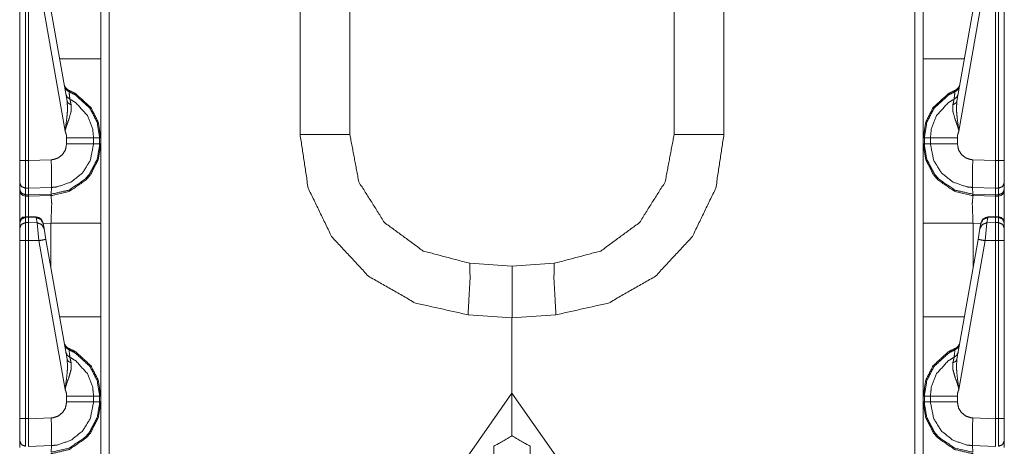
# Model space of a CAD drawing. Units: inches. Extents: x 1.26 to 4.95, y 1.59 to 7.95.
# Drawn here: x 1.28 to 1.69, y 4.84 to 5.02 of the extents above; entities that cross this region are included whole.
import ezdxf

# ---------------------------------------------------------------- set-up
doc = ezdxf.new("R2010")
doc.units = ezdxf.units.IN
doc.header["$MEASUREMENT"] = 0
doc.layers.add('1', color=7, linetype='Continuous', true_color=0xffffff)

msp = doc.modelspace()

# ---------------------------------------------------------------- linework, layer by layer
at = {"layer": '1', "color": 7, "linetype": 'Continuous', "lineweight": 13}
for p, q in [((1.313995, 6.65756), (1.313995, 4.153781)), ((1.655507, 4.153781), (1.655507, 6.65756)), ((1.39489, 4.97085), (1.39489, 5.0485)), ((1.574613, 5.0485), (1.574613, 4.97085)), ((1.416001, 5.044963), (1.416001, 4.97085)), ((1.553501, 4.97085), (1.553501, 5.044963)), ((1.310376, 5.042729), (1.310376, 5.002987)), ((1.659126, 5.002987), (1.659126, 5.042729)), ((1.276001, 5.035381), (1.276001, 4.959882)), ((1.278436, 4.959882), (1.278436, 5.035381)), ((1.279751, 4.959847), (1.279751, 5.035408)), ((1.284171, 5.035291), (1.295291, 4.972232)), ((1.296094, 4.985054), (1.28714, 5.035834)), ((1.673409, 4.985054), (1.682363, 5.035834)), ((1.685331, 5.035291), (1.674212, 4.972232)), ((1.689751, 4.959847), (1.689751, 5.035408)), ((1.691067, 4.959882), (1.691067, 5.035381)), ((1.693501, 5.035381), (1.693501, 4.959882)), ((1.295907, 4.969415), (1.295907, 4.966926)), ((1.309906, 4.969414), (1.307344, 4.969414)), ((1.307344, 4.966927), (1.307344, 4.969414)), ((1.309906, 4.969414), (1.309906, 4.966927)), ((1.310376, 4.969414), (1.309906, 4.969414)), ((1.310376, 4.966927), (1.310376, 4.969414)), ((1.659126, 4.966927), (1.659126, 4.969414)), ((1.659126, 4.969414), (1.659597, 4.969414)), ((1.659597, 4.969414), (1.662159, 4.969414)), ((1.659597, 4.969414), (1.659597, 4.966927)), ((1.662159, 4.966927), (1.662159, 4.969414)), ((1.673596, 4.969415), (1.673596, 4.966926)), ((1.309906, 4.966927), (1.307344, 4.966927)), ((1.310376, 4.966927), (1.309906, 4.966927)), ((1.659126, 4.966927), (1.659597, 4.966927)), ((1.659597, 4.966927), (1.662159, 4.966927)), ((1.289373, 4.960177), (1.279751, 4.959842)), ((1.68013, 4.960177), (1.689751, 4.959842)), ((1.276001, 4.959882), (1.276001, 4.950487)), ((1.279751, 4.959847), (1.278436, 4.959882)), ((1.279751, 4.959842), (1.279751, 4.959847)), ((1.689751, 4.959847), (1.691067, 4.959882)), ((1.689751, 4.959842), (1.689751, 4.959847)), ((1.693501, 4.959882), (1.693501, 4.950487)), ((1.276001, 4.950487), (1.276001, 4.94768)), ((1.276001, 4.94768), (1.276001, 4.947267)), ((1.278417, 4.948138), (1.279797, 4.948102)), ((1.278417, 4.945332), (1.278417, 4.948138)), ((1.279754, 4.945297), (1.279797, 4.948101)), ((1.279797, 4.948101), (1.289471, 4.948439)), ((1.279797, 4.948101), (1.279797, 4.948102)), ((1.289299, 4.945629), (1.289471, 4.948439)), ((1.689705, 4.948101), (1.680032, 4.948439)), ((1.680203, 4.945629), (1.680032, 4.948439)), ((1.691085, 4.948138), (1.689705, 4.948102)), ((1.689705, 4.948101), (1.689705, 4.948102)), ((1.689748, 4.945297), (1.689705, 4.948101)), ((1.691085, 4.945332), (1.691085, 4.948138)), ((1.693501, 4.950487), (1.693501, 4.94768)), ((1.693501, 4.94768), (1.693501, 4.947267)), ((1.279754, 4.945297), (1.278417, 4.945332)), ((1.278436, 4.944767), (1.278417, 4.945332)), ((1.278436, 4.944767), (1.279751, 4.944733)), ((1.279751, 4.944733), (1.279754, 4.945295)), ((1.279751, 4.944733), (1.289238, 4.945065)), ((1.289299, 4.945629), (1.279754, 4.945295)), ((1.279754, 4.945295), (1.279754, 4.945297)), ((1.289238, 4.945065), (1.289299, 4.945629)), ((1.289238, 4.945065), (1.289265, 4.945065)), ((1.680203, 4.945629), (1.689748, 4.945295)), ((1.680264, 4.945065), (1.680203, 4.945629)), ((1.680264, 4.945065), (1.680238, 4.945065)), ((1.689751, 4.944733), (1.680264, 4.945065)), ((1.689748, 4.945297), (1.691085, 4.945332)), ((1.689748, 4.945295), (1.689748, 4.945297)), ((1.689751, 4.944733), (1.689748, 4.945295)), ((1.691067, 4.944767), (1.689751, 4.944733)), ((1.691067, 4.944767), (1.691085, 4.945332)), ((1.279761, 4.93609), (1.278418, 4.936046)), ((1.278436, 4.93578), (1.278419, 4.936046)), ((1.278436, 4.93578), (1.279751, 4.935824)), ((1.278436, 4.93355), (1.278436, 4.93578)), ((1.279761, 4.93609), (1.279751, 4.935825)), ((1.279751, 4.935825), (1.282982, 4.935681)), ((1.279751, 4.935824), (1.279751, 4.935825)), ((1.279751, 4.933577), (1.279751, 4.935824)), ((1.282983, 4.935947), (1.279761, 4.93609)), ((1.282983, 4.935947), (1.282982, 4.935681)), ((1.282982, 4.935681), (1.28337, 4.933479)), ((1.686521, 4.935681), (1.686133, 4.933479)), ((1.689742, 4.93609), (1.68652, 4.935947)), ((1.68652, 4.935947), (1.686521, 4.935681)), ((1.689751, 4.935825), (1.686521, 4.935681)), ((1.691085, 4.936046), (1.689742, 4.93609)), ((1.689742, 4.93609), (1.689751, 4.935825)), ((1.689751, 4.935824), (1.689751, 4.935825)), ((1.689751, 4.933577), (1.689751, 4.935824)), ((1.691067, 4.93578), (1.689751, 4.935824)), ((1.691067, 4.93578), (1.691084, 4.936046)), ((1.691067, 4.93355), (1.691067, 4.93578)), ((1.276001, 4.933446), (1.276001, 4.933366)), ((1.276001, 4.933366), (1.276001, 4.931136)), ((1.276001, 4.931136), (1.276001, 4.926006)), ((1.279751, 4.933577), (1.278436, 4.93355)), ((1.278436, 4.926006), (1.278436, 4.93355)), ((1.28337, 4.933479), (1.279751, 4.933577)), ((1.279751, 4.933577), (1.279751, 4.926034)), ((1.28337, 4.933479), (1.284171, 4.925916)), ((1.28595, 4.933207), (1.285922, 4.933367)), ((1.289265, 4.933354), (1.285945, 4.933238)), ((1.286338, 4.931005), (1.28595, 4.933207)), ((1.28714, 4.926459), (1.286338, 4.931005)), ((1.289265, 4.914408), (1.289265, 4.933354)), ((1.310376, 4.933354), (1.310376, 4.893612)), ((1.659126, 4.893612), (1.659126, 4.933354)), ((1.683558, 4.933238), (1.680238, 4.933354)), ((1.680238, 4.933354), (1.680238, 4.914408)), ((1.682363, 4.926459), (1.683164, 4.931005)), ((1.683164, 4.931005), (1.683553, 4.933207)), ((1.683553, 4.933207), (1.683581, 4.933367)), ((1.686133, 4.933479), (1.685331, 4.925916)), ((1.686133, 4.933479), (1.689751, 4.933577)), ((1.689751, 4.933577), (1.691067, 4.93355)), ((1.689751, 4.933577), (1.689751, 4.926034)), ((1.691067, 4.926006), (1.691067, 4.93355)), ((1.693501, 4.933446), (1.693501, 4.933366)), ((1.693501, 4.933366), (1.693501, 4.931136)), ((1.693501, 4.931136), (1.693501, 4.926006)), ((1.276001, 4.926006), (1.276001, 4.850507)), ((1.278436, 4.926006), (1.279751, 4.926033)), ((1.278436, 4.850507), (1.278436, 4.926006)), ((1.279751, 4.926034), (1.284171, 4.925916)), ((1.279751, 4.926033), (1.279751, 4.926034)), ((1.279751, 4.850472), (1.279751, 4.926033)), ((1.284171, 4.925916), (1.295291, 4.862857)), ((1.296094, 4.875679), (1.28714, 4.926459)), ((1.673409, 4.875679), (1.682363, 4.926459)), ((1.685331, 4.925916), (1.674212, 4.862857)), ((1.689751, 4.926034), (1.685331, 4.925916)), ((1.689751, 4.926033), (1.689751, 4.926034)), ((1.689751, 4.850472), (1.689751, 4.926033)), ((1.691067, 4.926006), (1.689751, 4.926033)), ((1.691067, 4.850507), (1.691067, 4.926006)), ((1.693501, 4.926006), (1.693501, 4.850507)), ((1.466874, 4.916296), (1.484751, 4.915046)), ((1.484751, 4.915046), (1.502629, 4.916296)), ((1.484751, 4.893171), (1.466112, 4.894474)), ((1.503391, 4.894474), (1.484751, 4.893171)), ((1.484751, 4.893171), (1.484751, 4.861296)), ((1.484751, 4.861296), (1.484751, 4.893171)), ((1.295907, 4.86004), (1.295907, 4.857551)), ((1.309906, 4.860039), (1.307344, 4.860039)), ((1.307344, 4.857552), (1.307344, 4.860039)), ((1.309906, 4.860039), (1.309906, 4.857552)), ((1.310376, 4.860039), (1.309906, 4.860039)), ((1.310376, 4.857552), (1.310376, 4.860039)), ((1.406626, 4.749722), (1.484751, 4.861296)), ((1.484751, 4.861296), (1.484751, 4.843171)), ((1.484751, 4.861296), (1.484751, 4.843171)), ((1.562876, 4.749722), (1.484751, 4.861296)), ((1.659126, 4.857552), (1.659126, 4.860039)), ((1.659126, 4.860039), (1.659597, 4.860039)), ((1.659597, 4.860039), (1.662159, 4.860039)), ((1.659597, 4.860039), (1.659597, 4.857552)), ((1.662159, 4.857552), (1.662159, 4.860039)), ((1.673596, 4.86004), (1.673596, 4.857551)), ((1.309906, 4.857552), (1.307344, 4.857552)), ((1.310376, 4.857552), (1.309906, 4.857552)), ((1.659126, 4.857552), (1.659597, 4.857552)), ((1.659597, 4.857552), (1.662159, 4.857552)), ((1.276001, 4.850507), (1.276001, 4.841112)), ((1.279751, 4.850472), (1.278436, 4.850507)), ((1.289373, 4.850802), (1.279751, 4.850467)), ((1.279751, 4.850467), (1.279751, 4.850472)), ((1.68013, 4.850802), (1.689751, 4.850467)), ((1.689751, 4.850472), (1.691067, 4.850507)), ((1.689751, 4.850467), (1.689751, 4.850472)), ((1.693501, 4.850507), (1.693501, 4.841112)), ((1.484751, 4.843171), (1.484689, 4.843171)), ((1.484814, 4.843171), (1.484751, 4.843171)), ((1.276001, 4.841112), (1.276001, 4.838305)), ((1.279797, 4.838726), (1.289471, 4.839064)), ((1.289299, 4.836254), (1.289471, 4.839064)), ((1.689705, 4.838726), (1.680032, 4.839064)), ((1.680203, 4.836254), (1.680032, 4.839064)), ((1.693501, 4.841112), (1.693501, 4.838305))]:
    msp.add_line(p, q, dxfattribs=at)
for centre, radius, start, end in [((1.297943, 4.992563), 0.0031250000465661, 190, 247.810715), ((1.67156, 4.992563), 0.0031250000465661, 292.189285, 350), ((1.278501, 4.947267), 0.0024999999441206, 180, 268.5), ((1.691001, 4.947267), 0.0024999999441206, 271.5, 0), ((1.278501, 4.933547), 0.0024999999441206, 94.884349, 180), ((1.282844, 4.932825), 0.0031250000465661, 10, 86.537233), ((1.686659, 4.932825), 0.0031250000465661, 93.084526, 170), ((1.691001, 4.933547), 0.0024999999441206, 0, 83.877368), ((1.297943, 4.883188), 0.0031250000465661, 190, 247.810715), ((1.67156, 4.883188), 0.0031250000465661, 292.189285, 350)]:
    msp.add_arc(centre, radius, start, end, dxfattribs=at)
for points in [[(1.29293185503802, 5.002987588592191), (1.31037631346824, 5.002987588592191)], [(1.659126321913007, 5.002987588592191), (1.676570780343226, 5.002987588592191)], [(1.416001316025884, 4.970849729741076), (1.394889763594108, 4.970849729741076)], [(1.553501319355362, 4.970849729741076), (1.574612871787139, 4.970849729741076)], [(1.27600131263587, 4.959882118798419), (1.278435903352374, 4.959882118798419)], [(1.693501322745377, 4.959882118798419), (1.691066732028872, 4.959882118798419)], [(1.27600131263587, 4.933052691065427), (1.27600131263587, 4.947266558597107)], [(1.693501322745377, 4.947266558597107), (1.693501322745377, 4.933052691065427)], [(1.31037631346824, 4.933353797843552), (1.289264761036463, 4.933353797843552)], [(1.680237874344783, 4.933353797843552), (1.659126321913007, 4.933353797843552)], [(1.27600131263587, 4.926006385556263), (1.278435903352374, 4.926006385556263)], [(1.693501322745377, 4.926006385556263), (1.691066732028872, 4.926006385556263)], [(1.29293185503802, 4.893612585943742), (1.31037631346824, 4.893612585943742)], [(1.659126321913007, 4.893612585943742), (1.676570780343226, 4.893612585943742)], [(1.27600131263587, 4.85050711614997), (1.278435903352374, 4.85050711614997)], [(1.693501322745377, 4.85050711614997), (1.691066732028872, 4.85050711614997)]]:
    msp.add_open_spline(points, degree=1, dxfattribs=at)
for points, knots in [([(1.31037631346824, 5.002987588592191), (1.31037631346824, 4.986197630503341), (1.31037631346824, 4.969414182831315)], [0, 0, 0.5000969579444916, 1, 1]), ([(1.659126321913007, 4.969414182831315), (1.659126321913007, 4.973910846351657), (1.659126321913007, 5.002987588592191)], [0, 0, 0.1339352805720519, 1, 1]), ([(1.295010509059708, 4.991197223723361), (1.295648631633753, 4.989878864316438), (1.29691022834399, 4.989036172238741)], [0, 0, 0.4912001499844908, 1, 1]), ([(1.29691022834399, 4.989036172238741), (1.296764150866494, 4.989655882540205), (1.296762828438077, 4.989669310274905)], [0, 0, 0.9792479708862928, 1, 1]), ([(1.31037631346824, 4.969414182831315), (1.309306672329058, 4.976170774791797), (1.306155020234513, 4.982331663612854), (1.299787425679284, 4.988152790055892), (1.296762828438077, 4.989669310274905)], [0, 0, 0.2654345691799925, 0.5339533339816703, 0.8687135544850623, 1, 1]), ([(1.659126321913007, 4.969414182831315), (1.660195963052189, 4.976170774791797), (1.663347615146733, 4.982331663612854), (1.669715209701963, 4.988152790055892), (1.67273980694317, 4.989669310274905)], [0, 0, 0.2654345691799925, 0.5339533339816703, 0.8687135544850623, 1, 1]), ([(1.674492126321539, 4.991197223723361), (1.673854003747493, 4.989878864316438), (1.672592407037257, 4.989036172238741)], [0, 0, 0.4912001499844908, 1, 1]), ([(1.672592407037257, 4.989036172238741), (1.672738484514753, 4.989655882540205), (1.67273980694317, 4.989669310274905)], [0, 0, 0.9792479708862928, 1, 1]), ([(1.296093781384116, 4.985054238548571), (1.296316864885611, 4.981769326359654), (1.296022370249574, 4.978160927834779), (1.295372549270297, 4.973413206365649), (1.295308258904157, 4.972629921841474), (1.295293610466302, 4.972325152953886), (1.295290558708416, 4.972231972613088)], [0, 0, 0.255446143589704, 0.5363336889472937, 0.9081187356634274, 0.9690940326816195, 0.9927667496145414, 1, 1]), ([(1.29558423954235, 4.987943642915411), (1.296156342420787, 4.986710325828255), (1.297288341146114, 4.985874144167383)], [0, 0, 0.4913627691853298, 1, 1]), ([(1.296093781384116, 4.985054238548571), (1.296642182276301, 4.984100055582758), (1.297796865735251, 4.983505166245436)], [0, 0, 0.4586640589913868, 1, 1]), ([(1.297288341146114, 4.985874144167383), (1.297007274244777, 4.988253294615618), (1.29691022834399, 4.989036172238741)], [0, 0, 0.75228338332453, 1, 1]), ([(1.29691022834399, 4.989036172238741), (1.299591807998766, 4.987668984705635), (1.305793997276552, 4.981998411651659), (1.308864065710267, 4.975996621141746), (1.309906037577946, 4.969414182831315)], [0, 0, 0.1212752195367629, 0.4598682102759665, 0.7314858457724002, 1, 1]), ([(1.307343578206002, 4.969414182831315), (1.306962210195465, 4.973150755187419), (1.3047020783048, 4.978940957150542), (1.299809601786592, 4.984313678634805), (1.297288341146114, 4.985874144167383)], [0, 0, 0.1859095236931563, 0.4935661906436534, 0.8532368517659644, 1, 1]), ([(1.297796865735251, 4.983505166245436), (1.297382437014278, 4.985428587515969), (1.297288341146114, 4.985874144167383)], [0, 0, 0.8120535331236971, 1, 1]), ([(1.672592407037257, 4.989036172238741), (1.669910827382481, 4.987668984705635), (1.663708638104694, 4.981998411651659), (1.660638569670979, 4.975996621141746), (1.659596597803301, 4.969414182831315)], [0, 0, 0.1212752195367629, 0.4598682102759665, 0.7314858457724002, 1, 1]), ([(1.662159057175245, 4.969414182831315), (1.662540425185782, 4.973150755187419), (1.664800557076447, 4.978940957150542), (1.669693033594655, 4.984313678634805), (1.672214294235133, 4.985874144167383)], [0, 0, 0.1859095236931563, 0.4935661906436534, 0.8532368517659644, 1, 1]), ([(1.671705769645996, 4.983505166245436), (1.672120198366969, 4.985428587515969), (1.672214294235133, 4.985874144167383)], [0, 0, 0.8120535331236971, 1, 1]), ([(1.673408853997131, 4.985054238548571), (1.672860351379683, 4.984100055582758), (1.671705769645996, 4.983505166245436)], [0, 0, 0.4586927818071946, 1, 1]), ([(1.672214294235133, 4.985874144167383), (1.67249536113647, 4.988253294615618), (1.672592407037257, 4.989036172238741)], [0, 0, 0.75228338332453, 1, 1]), ([(1.673918395838896, 4.987943642915411), (1.67334629296046, 4.986710325828255), (1.672214294235133, 4.985874144167383)], [0, 0, 0.4913627691853298, 1, 1]), ([(1.673408853997131, 4.985054238548571), (1.673185770495635, 4.981769326359654), (1.673480265131673, 4.978160927834779), (1.674129984385686, 4.973413206365649), (1.674194376477089, 4.972629921841474), (1.674209024914944, 4.972325152953886), (1.674212076672831, 4.972231972613088)], [0, 0, 0.2554462519093922, 0.5363339163748724, 0.90811805057936, 0.9690940195762161, 0.9927667465473453, 1, 1]), ([(1.295290558708416, 4.972231972613088), (1.295308055453631, 4.972373574179016), (1.295344879998794, 4.972620156216237), (1.295500519651, 4.973366819645776), (1.295603872518086, 4.973757444655234), (1.296007721811719, 4.975018431013893), (1.296959158195435, 4.977634804775164), (1.297809377942585, 4.980745563314031), (1.297796865735251, 4.983505166245436)], [0, 0, 0.012245673394789, 0.0336437838498776, 0.0991051429074385, 0.1337849848896405, 0.2474266671464148, 0.486369031983723, 0.7631489269130031, 1, 1]), ([(1.674212076672831, 4.972231972613088), (1.674194579927615, 4.972373574179016), (1.674157755382453, 4.972620156216237), (1.674002115730246, 4.973366819645776), (1.673898762863161, 4.973757444655234), (1.673494913569527, 4.975018431013893), (1.672543477185812, 4.977634804775164), (1.671693257438662, 4.980745563314031), (1.671705769645996, 4.983505166245436)], [0, 0, 0.012245673394789, 0.0336437838498776, 0.0991051429074385, 0.1337849848896405, 0.2474266671464148, 0.486369031983723, 0.7631489269130031, 1, 1]), ([(1.295290558708416, 4.972231972613088), (1.29576754846606, 4.970778115156008), (1.295906810350942, 4.969414589732366)], [0, 0, 0.5274907579644397, 1, 1]), ([(1.307343578206002, 4.969414182831315), (1.302973664363208, 4.969414589732366), (1.295906810350942, 4.969414589732366)], [0, 0, 0.3820934303697887, 1, 1]), ([(1.466111485696302, 4.894473995469809), (1.443765395474216, 4.899468705877212), (1.423895603326415, 4.910848507585058), (1.408279453045935, 4.927594520360344), (1.398313734217382, 4.948209755234529), (1.394889763594108, 4.970849729741076)], [0, 0, 0.1999993293745314, 0.4000012615791224, 0.6000002501510864, 0.8000012160772253, 1, 1]), ([(1.416001316025884, 4.970849729741076), (1.419806552934432, 4.950807004646379), (1.430692885392048, 4.933553179358796), (1.4471452173334, 4.921489783884397), (1.46687401826685, 4.91629569196175)], [0, 0, 0.2499967215391266, 0.4999982677644991, 0.7499992179018814, 1, 1]), ([(1.502628617114397, 4.91629569196175), (1.522357418047847, 4.921489783884397), (1.538809749989198, 4.933553179358796), (1.549695980721552, 4.950807004646379), (1.553501319355362, 4.970849729741076)], [0, 0, 0.2500008902650948, 0.5000019485695262, 0.750002937776733, 1, 1]), ([(1.574612871787139, 4.970849729741076), (1.571188901163865, 4.948209755234529), (1.561223182335311, 4.927594520360344), (1.545607032054832, 4.910848507585058), (1.525737239907031, 4.899468705877212), (1.503391149684944, 4.894473995469809)], [0, 0, 0.1999987839227747, 0.3999997498489136, 0.5999987384208775, 0.8000006706254685, 1, 1]), ([(1.662159057175245, 4.969414182831315), (1.666528971018039, 4.969414589732366), (1.673595723305041, 4.969414589732366)], [0, 0, 0.3820968289611353, 1, 1]), ([(1.674212076672831, 4.972231972613088), (1.673734985189924, 4.970778115156008), (1.673595723305041, 4.969414589732366)], [0, 0, 0.5274959240040706, 1, 1]), ([(1.289264761036463, 4.945065223908387), (1.289975820623994, 4.945101845003023), (1.297117035803424, 4.94682018814359), (1.304211762537719, 4.951705442168134), (1.305959606004521, 4.953746457842556), (1.309336986457396, 4.960264605786847), (1.31037631346824, 4.966926796703376)], [0, 0, 0.0212905707839804, 0.2409250099139324, 0.4985040655928964, 0.5788559003410026, 0.7983748811486623, 1, 1]), ([(1.309906037577946, 4.966926796703376), (1.309902375468482, 4.966535764792866), (1.30889346431124, 4.960435504228485), (1.305603364133916, 4.954086220220574), (1.303900890134358, 4.952097694781799), (1.296991405103768, 4.947339800786381), (1.289344513642561, 4.945630409468947)], [0, 0, 0.0120072137033464, 0.2018610087985181, 0.4214363531614985, 0.5018149290369142, 0.759406185914237, 1, 1]), ([(1.295906810350942, 4.966925982901273), (1.295386282180786, 4.964327512786269), (1.294176768805144, 4.962414264042025), (1.292400442264736, 4.961006793304819), (1.290256887525331, 4.96026541958895), (1.289372894990905, 4.960177528961822)], [0, 0, 0.2563838305186077, 0.4753668174511077, 0.6946245976949947, 0.914056305571491, 1, 1]), ([(1.289470151846761, 4.948438433585686), (1.289471151319021, 4.94843846978939), (1.291889679719816, 4.948680132850086), (1.297752208344846, 4.950713417404529), (1.302610098273675, 4.954568397966625), (1.305918915899369, 4.95980765590599), (1.307343578206002, 4.966926796703376)], [0, 0, 7.1903824119e-06, 0.0859229495839351, 0.3052252607119944, 0.5244036044472566, 0.7434055773978364, 1, 1]), ([(1.307343578206002, 4.966926796703376), (1.302973664363208, 4.966926389802325), (1.295906810350942, 4.966925982901273)], [0, 0, 0.3820934296272583, 1, 1]), ([(1.31037631346824, 4.966926796703376), (1.31037631346824, 4.962430133183034), (1.31037631346824, 4.933353797843552)], [0, 0, 0.133936903852913, 1, 1]), ([(1.659126321913007, 4.933353797843552), (1.659126321913007, 4.95014334903135), (1.659126321913007, 4.966926796703376)], [0, 0, 0.5000908991746355, 1, 1]), ([(1.680237874344783, 4.945065223908387), (1.679526814757253, 4.945101845003023), (1.672385497852559, 4.94682018814359), (1.665290872843528, 4.951705442168134), (1.663543029376726, 4.953746457842556), (1.660165648923851, 4.960264605786847), (1.659126321913007, 4.966926796703376)], [0, 0, 0.0212905611587759, 0.2409278584123639, 0.4985042923130253, 0.5788560907350577, 0.7983749723008927, 1, 1]), ([(1.659596597803301, 4.966926796703376), (1.659600158187502, 4.966535764792866), (1.660609171070007, 4.960435504228485), (1.663899271247331, 4.954086220220574), (1.665601745246889, 4.952097694781799), (1.672511230277479, 4.947339800786381), (1.680158121738685, 4.945630409468947)], [0, 0, 0.0120071790850399, 0.2018613925793775, 0.4214366313607295, 0.5018151685865374, 0.7594063016024839, 1, 1]), ([(1.680032483534486, 4.948438433585686), (1.680031484062225, 4.94843846978939), (1.677612955661431, 4.948680132850086), (1.6717504270364, 4.950713417404529), (1.666892537107572, 4.954568397966625), (1.663583719481878, 4.95980765590599), (1.662159057175245, 4.966926796703376)], [0, 0, 7.1903824119e-06, 0.0859229495839351, 0.3052252607119944, 0.5244036044472566, 0.7434055773978364, 1, 1]), ([(1.662159057175245, 4.966926796703376), (1.666528971018039, 4.966926389802325), (1.673595723305041, 4.966925982901273)], [0, 0, 0.3820968282185715, 1, 1]), ([(1.673595723305041, 4.966925982901273), (1.674116353200461, 4.964327512786269), (1.675325866576102, 4.962414264042025), (1.677102091391248, 4.961006793304819), (1.679245747855916, 4.96026541958895), (1.680129740390342, 4.960177528961822)], [0, 0, 0.2563848611092865, 0.4753670770894604, 0.6946163719559562, 0.9140566081451844, 1, 1]), ([(1.289470551243269, 4.948438433625483), (1.289525788061013, 4.950176308016523), (1.2895288398189, 4.953012408345614), (1.289488047988485, 4.955835080940005), (1.289372894990905, 4.960177528961822)], [0, 0, 0.1480822879654128, 0.3896213168967452, 0.6300417230261887, 1, 1]), ([(1.680032084137977, 4.948438433625483), (1.679976847320233, 4.950176308016523), (1.679973795562347, 4.953012408345614), (1.680014587392762, 4.955835080940005), (1.680129740390342, 4.960177528961822)], [0, 0, 0.1480822879654128, 0.3896213168967452, 0.6300417230261887, 1, 1]), ([(1.278417491079793, 4.948138140649462), (1.278410166860866, 4.952712522270645), (1.278435903352374, 4.959882118798419)], [0, 0, 0.3895074693124623, 1, 1]), ([(1.279751312726674, 4.959841835594318), (1.279777150943445, 4.955705279504571), (1.279792002831826, 4.952035438920916), (1.279797597721284, 4.949247759816956), (1.279797292545496, 4.948102333356928)], [0, 0, 0.3523655164733355, 0.6649711256124226, 0.9024306891320613, 1, 1]), ([(1.689751322654573, 4.959841835594318), (1.689725484437801, 4.955705279504571), (1.689710632549421, 4.952035438920916), (1.689705037659962, 4.949247759816956), (1.689705342835751, 4.948102333356928)], [0, 0, 0.3523655164733355, 0.6649711256124226, 0.9024306891320613, 1, 1]), ([(1.691085144301454, 4.948138140649462), (1.691092468520381, 4.952712522270645), (1.691066732028872, 4.959882118798419)], [0, 0, 0.3895074693124623, 1, 1]), ([(1.27600131263587, 4.950486773518833), (1.276704132477107, 4.948853065796982), (1.278417491079793, 4.948138140649462)], [0, 0, 0.4892623313421061, 1, 1]), ([(1.27600131263587, 4.947679970065451), (1.276704132477107, 4.946046669244652), (1.278417491079793, 4.945331744097132)], [0, 0, 0.4892098087906261, 1, 1]), ([(1.693501322745377, 4.950486773518833), (1.692798502904139, 4.948853065796982), (1.691085144301454, 4.948138140649462)], [0, 0, 0.4892623313421061, 1, 1]), ([(1.693501322745377, 4.947679970065451), (1.692798502904139, 4.946046669244652), (1.691085144301454, 4.945331744097132)], [0, 0, 0.4892098087906261, 1, 1]), ([(1.278435903352374, 4.944767372338674), (1.278409556509288, 4.942335324753742), (1.278421356639782, 4.936046262101456)], [0, 0, 0.2788804796194889, 1, 1]), ([(1.279739716046706, 4.93609020741502), (1.279730764223572, 4.942324338425351), (1.279751312726674, 4.944733192650347)], [0, 0, 0.7212866176399816, 1, 1]), ([(1.289264761036463, 4.945065223908387), (1.289310232228971, 4.945208453078521), (1.289344513642561, 4.945630409468947)], [0, 0, 0.2619742999739087, 1, 1]), ([(1.289264761036463, 4.933353797843552), (1.289580312801917, 4.941646848174571), (1.289264761036463, 4.945065223908387)], [0, 0, 0.7073882813267666, 1, 1]), ([(1.289344513642561, 4.945630409468947), (1.289299694859386, 4.945628797584715), (1.289298694885318, 4.945628781655429)], [0, 0, 0.9977592921749722, 1, 1]), ([(1.680237874344783, 4.945065223908387), (1.67992232257933, 4.941646848174571), (1.680237874344783, 4.933353797843552)], [0, 0, 0.2926117186732334, 1, 1]), ([(1.680158121738685, 4.945630409468947), (1.68020294052186, 4.945628797584715), (1.680203940495928, 4.945628781655429)], [0, 0, 0.9977592921749722, 1, 1]), ([(1.680237874344783, 4.945065223908387), (1.680192403152276, 4.945208453078521), (1.680158121738685, 4.945630409468947)], [0, 0, 0.2619742999739087, 1, 1]), ([(1.689751322654573, 4.944733192650347), (1.689771871157674, 4.942324338425351), (1.689762919334541, 4.93609020741502)], [0, 0, 0.2787133823600185, 1, 1]), ([(1.691081278741464, 4.936046262101456), (1.691093078871958, 4.942335324753742), (1.691066732028872, 4.944767372338674)], [0, 0, 0.721119520380511, 1, 1]), ([(1.27600131263587, 4.933366411776149), (1.276710541168669, 4.935051389030491), (1.278435903352374, 4.935780148813762)], [0, 0, 0.4939476845687238, 1, 1]), ([(1.285950043345522, 4.933206906563953), (1.28492770445358, 4.934959836293899), (1.282981598449425, 4.935680864957192)], [0, 0, 0.4943830275179146, 1, 1]), ([(1.683552592035724, 4.933206906563953), (1.684574930927667, 4.934959836293899), (1.686521036931822, 4.935680864957192)], [0, 0, 0.4943830275179146, 1, 1]), ([(1.693501322745377, 4.933366411776149), (1.692792094212578, 4.935051389030491), (1.691066732028872, 4.935780148813762)], [0, 0, 0.4939476845687238, 1, 1]), ([(1.27600131263587, 4.93113618711277), (1.276710541168669, 4.932821164367112), (1.278435903352374, 4.933550331051435)], [0, 0, 0.493926550721988, 1, 1]), ([(1.286338226948672, 4.931005164974181), (1.285315989781992, 4.932758094704127), (1.283369782052574, 4.933479530268471)], [0, 0, 0.4943481971950548, 1, 1]), ([(1.683164408432575, 4.931005164974181), (1.684186645599254, 4.932758094704127), (1.686132853328672, 4.933479530268471)], [0, 0, 0.4943481971950548, 1, 1]), ([(1.693501322745377, 4.93113618711277), (1.692792094212578, 4.932821164367112), (1.691066732028872, 4.933550331051435)], [0, 0, 0.493926550721988, 1, 1]), ([(1.287139923745428, 4.926458859525553), (1.286277903867784, 4.926293250797585), (1.284171478849331, 4.925916053522826)], [0, 0, 0.2908770191297542, 1, 1]), ([(1.682362711635818, 4.926458859525553), (1.683224731513462, 4.926293250797585), (1.685331156531916, 4.925916053522826)], [0, 0, 0.2908770191297542, 1, 1]), ([(1.46687401826685, 4.91629569196175), (1.466964960651865, 4.909885372796111), (1.466111485696302, 4.894473995469809)], [0, 0, 0.2934622880011747, 1, 1]), ([(1.484751317690623, 4.915045691931482), (1.484751317690623, 4.912116411261593), (1.484751317690623, 4.893170691401792)], [0, 0, 0.1339099702380952, 1, 1]), ([(1.484751317690623, 4.893170691401792), (1.484751317690623, 4.904112260677152), (1.484751317690623, 4.915045691931482)], [0, 0, 0.5001860119047619, 1, 1]), ([(1.502628617114397, 4.91629569196175), (1.502537674729382, 4.909885372796111), (1.503391149684944, 4.894473995469809)], [0, 0, 0.2934622880011747, 1, 1]), ([(1.31037631346824, 4.893612585943742), (1.31037631346824, 4.876822627854892), (1.31037631346824, 4.860039180182866)], [0, 0, 0.5000969579444916, 1, 1]), ([(1.659126321913007, 4.860039180182866), (1.659126321913007, 4.864535843703209), (1.659126321913007, 4.893612585943742)], [0, 0, 0.1339352805720519, 1, 1]), ([(1.295010509059708, 4.881822221074913), (1.295648631633753, 4.880503861667989), (1.29691022834399, 4.879661169590293)], [0, 0, 0.4912001499844908, 1, 1]), ([(1.674492126321539, 4.881822221074913), (1.673854003747493, 4.880503861667989), (1.672592407037257, 4.879661169590293)], [0, 0, 0.4912001499844908, 1, 1]), ([(1.29558423954235, 4.878568640266963), (1.296156342420787, 4.877335323179807), (1.297288341146114, 4.876499141518934)], [0, 0, 0.4913627691853298, 1, 1]), ([(1.29691022834399, 4.879661169590293), (1.296764150866494, 4.880280879891757), (1.296762828438077, 4.880294307626457)], [0, 0, 0.9792479708862928, 1, 1]), ([(1.31037631346824, 4.860039180182866), (1.309306672329058, 4.866795772143348), (1.306155020234513, 4.872956660964405), (1.299787425679284, 4.878777787407444), (1.296762828438077, 4.880294307626457)], [0, 0, 0.2654345691799925, 0.5339533339816703, 0.8687135544850623, 1, 1]), ([(1.29691022834399, 4.879661169590293), (1.299591807998766, 4.878293982057187), (1.305793997276552, 4.872623409003211), (1.308864065710267, 4.866621618493298), (1.309906037577946, 4.860039180182866)], [0, 0, 0.1212752195367629, 0.4598682102759665, 0.7314858457724002, 1, 1]), ([(1.297288341146114, 4.876499141518934), (1.297007274244777, 4.878878291967169), (1.29691022834399, 4.879661169590293)], [0, 0, 0.75228338332453, 1, 1]), ([(1.307343578206002, 4.860039180182866), (1.306962210195465, 4.86377575253897), (1.3047020783048, 4.869565954502093), (1.299809601786592, 4.874938675986357), (1.297288341146114, 4.876499141518934)], [0, 0, 0.1859095236931563, 0.4935661906436534, 0.8532368517659644, 1, 1]), ([(1.297796865735251, 4.874130163596988), (1.297382437014278, 4.87605358486752), (1.297288341146114, 4.876499141518934)], [0, 0, 0.8120535331236971, 1, 1]), ([(1.659126321913007, 4.860039180182866), (1.660195963052189, 4.866795772143348), (1.663347615146733, 4.872956660964405), (1.669715209701963, 4.878777787407444), (1.67273980694317, 4.880294307626457)], [0, 0, 0.2654345691799925, 0.5339533339816703, 0.8687135544850623, 1, 1]), ([(1.672592407037257, 4.879661169590293), (1.669910827382481, 4.878293982057187), (1.663708638104694, 4.872623409003211), (1.660638569670979, 4.866621618493298), (1.659596597803301, 4.860039180182866)], [0, 0, 0.1212752195367629, 0.4598682102759665, 0.7314858457724002, 1, 1]), ([(1.662159057175245, 4.860039180182866), (1.662540425185782, 4.86377575253897), (1.664800557076447, 4.869565954502093), (1.669693033594655, 4.874938675986357), (1.672214294235133, 4.876499141518934)], [0, 0, 0.1859095236931563, 0.4935661906436534, 0.8532368517659644, 1, 1]), ([(1.671705769645996, 4.874130163596988), (1.672120198366969, 4.87605358486752), (1.672214294235133, 4.876499141518934)], [0, 0, 0.8120535331236971, 1, 1]), ([(1.672214294235133, 4.876499141518934), (1.67249536113647, 4.878878291967169), (1.672592407037257, 4.879661169590293)], [0, 0, 0.75228338332453, 1, 1]), ([(1.673918395838896, 4.878568640266963), (1.67334629296046, 4.877335323179807), (1.672214294235133, 4.876499141518934)], [0, 0, 0.4913627691853298, 1, 1]), ([(1.672592407037257, 4.879661169590293), (1.672738484514753, 4.880280879891757), (1.67273980694317, 4.880294307626457)], [0, 0, 0.9792479708862928, 1, 1]), ([(1.296093781384116, 4.875679235900122), (1.296316864885611, 4.872394323711205), (1.296022370249574, 4.86878592518633), (1.295372549270297, 4.8640382037172), (1.295308258904157, 4.863254919193025), (1.295293610466302, 4.862950150305437), (1.295290558708416, 4.862856969964639)], [0, 0, 0.255446143589704, 0.5363336889472937, 0.9081187356634274, 0.9690940326816195, 0.9927667496145414, 1, 1]), ([(1.295290558708416, 4.862856969964639), (1.295308055453631, 4.862998571530568), (1.295344879998794, 4.863245153567789), (1.295500519651, 4.863991816997327), (1.295603872518086, 4.864382442006786), (1.296007721811719, 4.865643428365445), (1.296959158195435, 4.868259802126715), (1.297809377942585, 4.871370560665582), (1.297796865735251, 4.874130163596988)], [0, 0, 0.012245673394789, 0.0336437838498776, 0.0991051429074385, 0.1337849848896405, 0.2474266671464148, 0.486369031983723, 0.7631489269130031, 1, 1]), ([(1.296093781384116, 4.875679235900122), (1.296642182276301, 4.874725052934309), (1.297796865735251, 4.874130163596988)], [0, 0, 0.4586640589913868, 1, 1]), ([(1.674212076672831, 4.862856969964639), (1.674194579927615, 4.862998571530568), (1.674157755382453, 4.863245153567789), (1.674002115730246, 4.863991816997327), (1.673898762863161, 4.864382442006786), (1.673494913569527, 4.865643428365445), (1.672543477185812, 4.868259802126715), (1.671693257438662, 4.871370560665582), (1.671705769645996, 4.874130163596988)], [0, 0, 0.012245673394789, 0.0336437838498776, 0.0991051429074385, 0.1337849848896405, 0.2474266671464148, 0.486369031983723, 0.7631489269130031, 1, 1]), ([(1.673408853997131, 4.875679235900122), (1.672860351379683, 4.874725052934309), (1.671705769645996, 4.874130163596988)], [0, 0, 0.4586927818071946, 1, 1]), ([(1.673408853997131, 4.875679235900122), (1.673185770495635, 4.872394323711205), (1.673480265131673, 4.86878592518633), (1.674129984385686, 4.8640382037172), (1.674194376477089, 4.863254919193025), (1.674209024914944, 4.862950150305437), (1.674212076672831, 4.862856969964639)], [0, 0, 0.2554462519093922, 0.5363339163748724, 0.90811805057936, 0.9690940195762161, 0.9927667465473453, 1, 1]), ([(1.295290558708416, 4.862856969964639), (1.29576754846606, 4.86140311250756), (1.295906810350942, 4.860039587083918)], [0, 0, 0.5274907579644397, 1, 1]), ([(1.307343578206002, 4.860039180182866), (1.302973664363208, 4.860039587083918), (1.295906810350942, 4.860039587083918)], [0, 0, 0.3820934303697887, 1, 1]), ([(1.662159057175245, 4.860039180182866), (1.666528971018039, 4.860039587083918), (1.673595723305041, 4.860039587083918)], [0, 0, 0.3820968289611353, 1, 1]), ([(1.674212076672831, 4.862856969964639), (1.673734985189924, 4.86140311250756), (1.673595723305041, 4.860039587083918)], [0, 0, 0.5274959240040706, 1, 1]), ([(1.289264761036463, 4.835690221259938), (1.289975820623994, 4.835726842354575), (1.297117035803424, 4.837445185495142), (1.304211762537719, 4.842330439519685), (1.305959606004521, 4.844371455194107), (1.309336986457396, 4.850889603138398), (1.31037631346824, 4.857551794054928)], [0, 0, 0.0212905707839804, 0.2409250099139324, 0.4985040655928964, 0.5788559003410026, 0.7983748811486623, 1, 1]), ([(1.309906037577946, 4.857551794054928), (1.309902375468482, 4.857160762144417), (1.30889346431124, 4.851060501580037), (1.305603364133916, 4.844711217572126), (1.303900890134358, 4.84272269213335), (1.296991405103768, 4.837964798137932), (1.289344513642561, 4.836255406820499)], [0, 0, 0.0120072137033464, 0.2018610087985181, 0.4214363531614985, 0.5018149290369142, 0.759406185914237, 1, 1]), ([(1.295906810350942, 4.857550980252825), (1.295386282180786, 4.854952510137821), (1.294176768805144, 4.853039261393576), (1.292400442264736, 4.85163179065637), (1.290256887525331, 4.850890416940501), (1.289372894990905, 4.850802526313373)], [0, 0, 0.2563838305186077, 0.4753668174511077, 0.6946245976949947, 0.914056305571491, 1, 1]), ([(1.289470151846761, 4.839063430937237), (1.289471151319021, 4.839063467140941), (1.291889679719816, 4.839305130201637), (1.297752208344846, 4.841338414756081), (1.302610098273675, 4.845193395318176), (1.305918915899369, 4.850432653257542), (1.307343578206002, 4.857551794054928)], [0, 0, 7.1903824119e-06, 0.0859229495839351, 0.3052252607119944, 0.5244036044472566, 0.7434055773978364, 1, 1]), ([(1.307343578206002, 4.857551794054928), (1.302973664363208, 4.857551387153876), (1.295906810350942, 4.857550980252825)], [0, 0, 0.3820934296272583, 1, 1]), ([(1.31037631346824, 4.857551794054928), (1.31037631346824, 4.853055130534585), (1.31037631346824, 4.823978795195103)], [0, 0, 0.133936903852913, 1, 1]), ([(1.659126321913007, 4.823978795195103), (1.659126321913007, 4.840768346382902), (1.659126321913007, 4.857551794054928)], [0, 0, 0.5000908991746355, 1, 1]), ([(1.680237874344783, 4.835690221259938), (1.679526814757253, 4.835726842354575), (1.672385497852559, 4.837445185495142), (1.665290872843528, 4.842330439519685), (1.663543029376726, 4.844371455194107), (1.660165648923851, 4.850889603138398), (1.659126321913007, 4.857551794054928)], [0, 0, 0.0212905611587759, 0.2409278584123639, 0.4985042923130253, 0.5788560907350577, 0.7983749723008927, 1, 1]), ([(1.659596597803301, 4.857551794054928), (1.659600158187502, 4.857160762144417), (1.660609171070007, 4.851060501580037), (1.663899271247331, 4.844711217572126), (1.665601745246889, 4.84272269213335), (1.672511230277479, 4.837964798137932), (1.680158121738685, 4.836255406820499)], [0, 0, 0.0120071790850399, 0.2018613925793775, 0.4214366313607295, 0.5018151685865374, 0.7594063016024839, 1, 1]), ([(1.680032483534486, 4.839063430937237), (1.680031484062225, 4.839063467140941), (1.677612955661431, 4.839305130201637), (1.6717504270364, 4.841338414756081), (1.666892537107572, 4.845193395318176), (1.663583719481878, 4.850432653257542), (1.662159057175245, 4.857551794054928)], [0, 0, 7.1903824119e-06, 0.0859229495839351, 0.3052252607119944, 0.5244036044472566, 0.7434055773978364, 1, 1]), ([(1.662159057175245, 4.857551794054928), (1.666528971018039, 4.857551387153876), (1.673595723305041, 4.857550980252825)], [0, 0, 0.3820968282185715, 1, 1]), ([(1.673595723305041, 4.857550980252825), (1.674116353200461, 4.854952510137821), (1.675325866576102, 4.853039261393576), (1.677102091391248, 4.85163179065637), (1.679245747855916, 4.850890416940501), (1.680129740390342, 4.850802526313373)], [0, 0, 0.2563848611092865, 0.4753670770894604, 0.6946163719559562, 0.9140566081451844, 1, 1]), ([(1.278417491079793, 4.838763138001013), (1.278410166860866, 4.843337519622196), (1.278435903352374, 4.85050711614997)], [0, 0, 0.3895074693124623, 1, 1]), ([(1.279751312726674, 4.85046683294587), (1.279777150943445, 4.846330276856122), (1.279792002831826, 4.842660436272467), (1.279797597721284, 4.839872757168507), (1.279797292545496, 4.83872733070848)], [0, 0, 0.3523655164733355, 0.6649711256124226, 0.9024306891320613, 1, 1]), ([(1.289470551243269, 4.839063430977035), (1.289525788061013, 4.840801305368075), (1.2895288398189, 4.843637405697166), (1.289488047988485, 4.846460078291557), (1.289372894990905, 4.850802526313373)], [0, 0, 0.1480822879654128, 0.3896213168967452, 0.6300417230261887, 1, 1]), ([(1.680032084137977, 4.839063430977035), (1.679976847320233, 4.840801305368075), (1.679973795562347, 4.843637405697166), (1.680014587392762, 4.846460078291557), (1.680129740390342, 4.850802526313373)], [0, 0, 0.1480822879654128, 0.3896213168967452, 0.6300417230261887, 1, 1]), ([(1.689751322654573, 4.85046683294587), (1.689725484437801, 4.846330276856122), (1.689710632549421, 4.842660436272467), (1.689705037659962, 4.839872757168507), (1.689705342835751, 4.83872733070848)], [0, 0, 0.3523655164733355, 0.6649711256124226, 0.9024306891320613, 1, 1]), ([(1.691085144301454, 4.838763138001013), (1.691092468520381, 4.843337519622196), (1.691066732028872, 4.85050711614997)], [0, 0, 0.3895074693124623, 1, 1]), ([(1.484688858379215, 4.843170690191073), (1.477083979451578, 4.838779820944126), (1.477083979451578, 4.829998489351283), (1.484688858379215, 4.825608027005387)], [0, 0, 0.3333374433883353, 0.6666702794254846, 1, 1]), ([(1.484813777002032, 4.825608027005387), (1.492418554204406, 4.829998489351283), (1.492418554204406, 4.838779820944126), (1.484813777002032, 4.843170690191073)], [0, 0, 0.3333286058105366, 0.6666636712465134, 1, 1]), ([(1.27600131263587, 4.841111770870384), (1.276704132477107, 4.839478063148533), (1.278417491079793, 4.838763138001013)], [0, 0, 0.4892623313421061, 1, 1]), ([(1.693501322745377, 4.841111770870384), (1.692798502904139, 4.839478063148533), (1.691085144301454, 4.838763138001013)], [0, 0, 0.4892623313421061, 1, 1])]:
    msp.add_open_spline(points, degree=1, knots=knots, dxfattribs=at)

doc.saveas('drawing.dxf')
